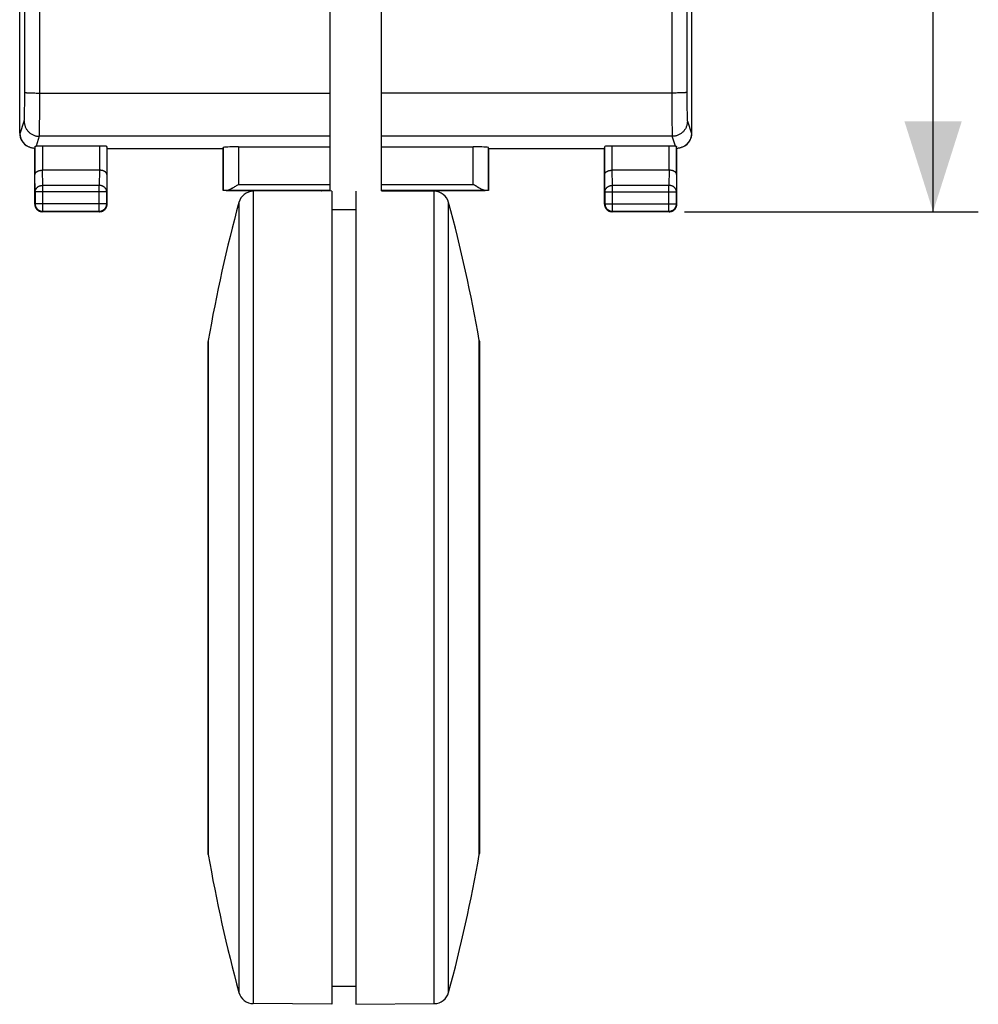
# Model space of a CAD drawing. Units: millimetres. Extents: x -98 to 96, y -44 to 54.
# Drawn here: x -12 to 20, y -44 to -11 of the extents above; entities that cross this region are included whole.
import ezdxf

# ---------------------------------------------------------------- set-up
doc = ezdxf.new("R2010")
doc.units = ezdxf.units.MM
doc.header["$LTSCALE"] = 16.335
doc.layers.get('0').update_dxf_attribs({"linetype": 'CONTINUOUS'})
for name, color, linetype in [('CASTELLO', 7, 'CONTINUOUS'), ('POMELLO', 7, 'CONTINUOUS'), ('TRECCIA', 7, 'CONTINUOUS')]:
    doc.layers.add(name, color=color, linetype=linetype)
doc.styles.get("Standard").update_dxf_attribs({"font": 'txt', "width": 0.8})
doc.dimstyles.new('DIMSTYLE_1', dxfattribs={"dimtxt": 3, "dimasz": 3, "dimexe": 1.5, "dimexo": 0.5, "dimgap": 0.75, "dimtad": 1, "dimtxsty": 'STANDARD', "dimblk": '_FILLED', "dimblk1": '_FILLED', "dimblk2": '_FILLED', "dimcen": 0.09, "dimadec": 0, "dimazin": 0, "dimtfac": 1, "dimtofl": 0, "dimtmove": 0, "dimatfit": 3, "dimldrblk": '_FILLED', "dimfxl": 1, "dimtolj": 1, "dimarcsym": 0})

# ---------------------------------------------------------------- blocks, each defined once
blk = doc.blocks.new('_FILLED')
at = {"color": 0, "linetype": 'BYBLOCK'}
blk.add_solid([(0, 0), (-1, 0.317), (-1, -0.317)], dxfattribs=at)
blk = doc.blocks.new('*D1')
at = {"color": 7, "linetype": 'CONTINUOUS'}
for p, q in [((10.517, 31.776), (20.267, 31.776)), ((18.767, 31.776), (18.767, 7.276)), ((18.767, -17.224), (18.767, 7.276)), ((10.517, -17.224), (20.267, -17.224))]:
    blk.add_line(p, q, dxfattribs=at)
at = {"color": 7, "linetype": 'CONTINUOUS', "xscale": 3, "yscale": 3, "zscale": 3}
for p, rotation in [((18.767, 31.776), 90), ((18.767, -17.224), 270)]:
    blk.add_blockref('_FILLED', p, dxfattribs=dict(at, rotation=rotation))
at = {"color": 7, "linetype": 'CONTINUOUS', "insert": (15.017, 7.276), "char_height": 3, "width": 4.71429, "attachment_point": 2, "rotation": 90, "line_spacing_factor": 0.9}
blk.add_mtext('49', dxfattribs=at)

msp = doc.modelspace()

# ---------------------------------------------------------------- linework, layer by layer
at = {"layer": 'CASTELLO', "color": 7, "linetype": 'CONTINUOUS'}
for p, q in [((-11.533, -14.615), (-11.533, 29.167)), ((10.767, -14.615), (10.767, 29.167)), ((-11.257, -15.062), (-11.239, -15.071)), ((-11.026, -15.057), (-11.033, -15.124)), ((-11.033, -16.974), (-11.033, -15.124)), ((-8.891, -15.045), (-10.776, -15.045)), ((-8.633, -15.124), (-8.641, -15.058)), ((-8.633, -16.974), (-8.633, -15.124)), ((-8.633, -15.124), (-4.783, -15.124)), ((-4.783, -15.124), (-4.78, -15.098)), ((-4.783, -16.524), (-4.783, -15.124)), ((-4.28, -15.072), (-1.233, -15.072)), ((0.467, -15.072), (3.514, -15.072)), ((4.017, -15.124), (4.014, -15.098)), ((4.017, -15.124), (7.867, -15.124)), ((4.017, -15.124), (4.017, -16.524)), ((7.867, -15.124), (7.874, -15.058)), ((7.867, -16.974), (7.867, -15.124)), ((10.009, -15.045), (8.124, -15.045)), ((10.267, -15.124), (10.259, -15.057)), ((10.267, -16.974), (10.267, -15.124)), ((10.473, -15.071), (10.49, -15.062)), ((-8.891, -15.847), (-10.776, -15.847)), ((10.009, -15.847), (8.124, -15.847)), ((-4.337, -16.355), (-4.28, -16.319)), ((3.556, -16.346), (3.514, -16.319)), ((-4.78, -16.521), (-4.783, -16.524)), ((-1.233, -16.524), (-4.783, -16.524)), ((-4.366, -16.373), (-4.337, -16.355)), ((4.017, -16.524), (0.467, -16.524)), ((3.585, -16.364), (3.556, -16.346)), ((3.613, -16.382), (3.585, -16.364)), ((3.642, -16.399), (3.613, -16.382)), ((4.014, -16.521), (4.017, -16.524)), ((-8.883, -17.224), (-10.783, -17.224)), ((10.017, -17.224), (8.117, -17.224))]:
    msp.add_line(p, q, dxfattribs=at)
at = {"layer": 'CASTELLO', "color": 253, "linetype": 'CONTINUOUS'}
for p, q in [((-11.366, -13.371), (-11.365, -11.31)), ((-10.866, -13.496), (-10.865, -11.329)), ((-11.367, -13.508), (-11.366, -13.371)), ((-11.191, -13.281), (-11.153, -13.283)), ((-11.153, -13.283), (-11.114, -13.284)), ((-11.114, -13.284), (-11.072, -13.285)), ((-11.072, -13.285), (-11.028, -13.285)), ((-11.028, -13.285), (-10.983, -13.286)), ((-10.983, -13.286), (-10.936, -13.286)), ((-10.936, -13.286), (-10.89, -13.286)), ((-10.89, -13.286), (-1.233, -13.286)), ((10.123, -13.286), (0.467, -13.286)), ((10.099, -13.339), (10.1, -13.548)), ((10.17, -13.286), (10.123, -13.286)), ((10.283, -13.285), (10.239, -13.286)), ((10.326, -13.284), (10.283, -13.285)), ((10.367, -13.283), (10.326, -13.284)), ((10.406, -13.282), (10.367, -13.283)), ((10.441, -13.281), (10.406, -13.282)), ((10.474, -13.279), (10.441, -13.281)), ((10.599, -13.336), (10.6, -13.474)), ((-11.369, -13.793), (-11.368, -13.703)), ((-11.368, -13.703), (-11.367, -13.608)), ((-11.367, -13.608), (-11.367, -13.508)), ((-10.868, -13.847), (-10.867, -13.7)), ((-10.867, -13.7), (-10.866, -13.496)), ((10.1, -13.548), (10.1, -13.7)), ((10.1, -13.7), (10.101, -13.847)), ((10.6, -13.474), (10.6, -13.575)), ((10.6, -13.575), (10.601, -13.672)), ((10.601, -13.672), (10.602, -13.763)), ((-11.374, -14.061), (-11.373, -14.021)), ((-11.373, -14.021), (-11.372, -13.952)), ((-11.372, -13.952), (-11.37, -13.876)), ((-11.37, -13.876), (-11.369, -13.793)), ((-10.87, -14.119), (-10.869, -13.988)), ((-10.869, -13.988), (-10.868, -13.847)), ((10.101, -13.847), (10.102, -13.988)), ((10.102, -13.988), (10.103, -14.119)), ((10.602, -13.763), (10.603, -13.849)), ((10.603, -13.849), (10.604, -13.928)), ((10.604, -13.928), (10.606, -13.999)), ((-11.516, -14.624), (-11.383, -14.223)), ((-11.376, -14.13), (-11.375, -14.098)), ((-11.375, -14.098), (-11.374, -14.061)), ((-10.873, -14.419), (-10.872, -14.352)), ((-10.872, -14.352), (-10.871, -14.241)), ((-10.871, -14.241), (-10.87, -14.119)), ((10.103, -14.119), (10.104, -14.241)), ((10.104, -14.241), (10.105, -14.352)), ((10.105, -14.352), (10.106, -14.419)), ((10.607, -14.061), (10.608, -14.098)), ((10.608, -14.098), (10.609, -14.13)), ((10.609, -14.13), (10.61, -14.158)), ((10.616, -14.223), (10.749, -14.624)), ((-11.533, -14.615), (-11.516, -14.624)), ((-10.877, -14.624), (-10.876, -14.582)), ((-10.876, -14.582), (-10.875, -14.534)), ((-10.875, -14.534), (-10.874, -14.48)), ((-10.874, -14.48), (-10.873, -14.419)), ((10.106, -14.419), (10.107, -14.48)), ((10.107, -14.48), (10.108, -14.534)), ((10.108, -14.534), (10.109, -14.582)), ((10.109, -14.582), (10.111, -14.624)), ((10.111, -14.624), (10.112, -14.658)), ((10.749, -14.624), (10.767, -14.615)), ((-10.883, -14.723), (-10.992, -15.052)), ((-1.233, -14.723), (-10.883, -14.723)), ((10.116, -14.723), (0.467, -14.723)), ((10.226, -15.052), (10.116, -14.723)), ((-11.026, -15.057), (-11.026, -15.991)), ((-10.776, -15.045), (-10.776, -15.847)), ((-8.891, -15.045), (-8.891, -15.847)), ((-8.641, -15.058), (-8.641, -15.991)), ((-4.78, -15.098), (-4.78, -16.521)), ((-4.28, -15.072), (-4.28, -16.319)), ((3.514, -16.319), (3.514, -15.072)), ((4.014, -16.521), (4.014, -15.098)), ((7.874, -15.991), (7.874, -15.058)), ((8.124, -15.847), (8.124, -15.045)), ((10.009, -15.847), (10.009, -15.045)), ((10.259, -15.991), (10.259, -15.057)), ((-11.02, -16.568), (-11.026, -15.991)), ((-10.77, -16.352), (-10.775, -15.847)), ((-8.891, -15.847), (-8.896, -16.352)), ((-8.641, -15.991), (-8.646, -16.568)), ((7.88, -16.568), (7.874, -15.991)), ((8.13, -16.352), (8.125, -15.847)), ((10.009, -15.847), (10.004, -16.352)), ((10.259, -15.991), (10.254, -16.568)), ((-4.28, -16.319), (-1.233, -16.319)), ((0.467, -16.319), (3.514, -16.319)), ((-11.02, -16.568), (-11.02, -16.961)), ((-8.646, -16.568), (-11.02, -16.568)), ((-10.77, -17.211), (-10.77, -16.352)), ((-8.896, -16.352), (-10.77, -16.352)), ((-8.896, -17.211), (-8.896, -16.352)), ((-8.646, -16.961), (-8.646, -16.568)), ((-4.68, -16.519), (-1.233, -16.519)), ((0.467, -16.519), (3.913, -16.519)), ((7.88, -16.568), (10.254, -16.568)), ((7.88, -16.568), (7.88, -16.961)), ((10.004, -16.352), (8.13, -16.352)), ((8.13, -17.211), (8.13, -16.352)), ((10.004, -17.211), (10.004, -16.352)), ((10.254, -16.961), (10.254, -16.568)), ((-11.033, -16.974), (-11.02, -16.961)), ((-8.646, -16.961), (-11.02, -16.961)), ((-8.633, -16.974), (-8.646, -16.961)), ((7.867, -16.974), (7.88, -16.961)), ((7.88, -16.961), (10.254, -16.961)), ((10.267, -16.974), (10.254, -16.961)), ((-10.783, -17.224), (-10.77, -17.211)), ((-10.77, -17.211), (-8.896, -17.211)), ((-8.883, -17.224), (-8.896, -17.211)), ((8.117, -17.224), (8.13, -17.211)), ((8.13, -17.211), (10.004, -17.211)), ((10.017, -17.224), (10.004, -17.211))]:
    msp.add_line(p, q, dxfattribs=at)
for points in [[(-11.365, -11.31), (-11.364, -9.355), (-11.362, -7.399), (-11.361, -5.443), (-11.361, -3.486), (-11.36, -1.53), (-11.359, 0.427), (-11.359, 2.384), (-11.359, 4.341), (-11.359, 6.298), (-11.359, 8.254), (-11.359, 10.211), (-11.359, 12.168), (-11.359, 14.125), (-11.36, 16.082), (-11.361, 18.038), (-11.361, 19.995), (-11.362, 21.951), (-11.364, 23.907), (-11.365, 25.862), (-11.366, 27.888)], [(-10.865, -11.329), (-10.864, -9.371), (-10.863, -7.414), (-10.862, -5.455), (-10.861, -3.497), (-10.86, -1.539), (-10.86, 0.42), (-10.859, 2.379), (-10.859, 4.338), (-10.859, 6.297), (-10.859, 8.255), (-10.859, 10.214), (-10.859, 12.173), (-10.86, 14.132), (-10.86, 16.091), (-10.861, 18.049), (-10.862, 20.007), (-10.863, 21.965), (-10.864, 23.923), (-10.865, 25.881)], [(10.098, 25.881), (10.097, 23.923), (10.096, 21.965), (10.095, 20.007), (10.094, 18.049), (10.093, 16.091), (10.093, 14.132), (10.092, 12.173), (10.092, 10.214), (10.092, 8.255), (10.092, 6.297), (10.092, 4.338), (10.092, 2.379), (10.093, 0.42), (10.093, -1.539), (10.094, -3.497), (10.095, -5.455), (10.096, -7.414), (10.097, -9.371), (10.098, -11.329), (10.099, -13.339)], [(10.598, 25.862), (10.597, 23.907), (10.596, 21.951), (10.595, 19.995), (10.594, 18.038), (10.593, 16.082), (10.593, 14.125), (10.592, 12.168), (10.592, 10.211), (10.592, 8.254), (10.592, 6.298), (10.592, 4.341), (10.592, 2.384), (10.593, 0.427), (10.593, -1.53), (10.594, -3.486), (10.595, -5.443), (10.596, -7.399), (10.597, -9.355), (10.598, -11.31), (10.599, -13.336)], [(-11.366, -13.266), (-11.365, -13.267), (-11.363, -13.268), (-11.36, -13.269), (-11.356, -13.27), (-11.35, -13.271), (-11.344, -13.272), (-11.336, -13.273), (-11.328, -13.273), (-11.318, -13.274), (-11.308, -13.275), (-11.296, -13.276), (-11.284, -13.277), (-11.27, -13.278), (-11.256, -13.279), (-11.241, -13.279), (-11.225, -13.28), (-11.191, -13.281)], [(10.239, -13.286), (10.193, -13.286), (10.17, -13.286)], [(10.599, -13.266), (10.598, -13.267), (10.596, -13.268), (10.593, -13.269), (10.589, -13.27), (10.583, -13.271), (10.577, -13.272), (10.57, -13.273), (10.561, -13.273), (10.552, -13.274), (10.541, -13.275), (10.529, -13.276), (10.517, -13.277), (10.504, -13.278), (10.489, -13.279), (10.474, -13.279)], [(10.606, -13.999), (10.606, -14.021), (10.607, -14.061)], [(-11.383, -14.223), (-11.382, -14.221), (-11.381, -14.217), (-11.381, -14.212), (-11.38, -14.206), (-11.38, -14.199), (-11.379, -14.19), (-11.378, -14.181), (-11.378, -14.17), (-11.377, -14.158), (-11.376, -14.13)], [(-11.383, -14.223), (-11.382, -14.247), (-11.38, -14.271), (-11.377, -14.294), (-11.373, -14.318), (-11.368, -14.341), (-11.362, -14.364), (-11.355, -14.387), (-11.347, -14.409), (-11.337, -14.431), (-11.327, -14.452), (-11.315, -14.473), (-11.303, -14.493), (-11.29, -14.513), (-11.275, -14.532), (-11.26, -14.55), (-11.244, -14.568), (-11.227, -14.585), (-11.21, -14.601), (-11.192, -14.616), (-11.172, -14.63), (-11.153, -14.643), (-11.132, -14.656), (-11.112, -14.667), (-11.09, -14.677), (-11.068, -14.687), (-11.046, -14.695), (-11.023, -14.702), (-11, -14.709), (-10.977, -14.714), (-10.954, -14.718), (-10.93, -14.72), (-10.906, -14.722), (-10.883, -14.723)], [(10.616, -14.223), (10.615, -14.247), (10.614, -14.271), (10.611, -14.294), (10.607, -14.318), (10.602, -14.341), (10.595, -14.364), (10.588, -14.387), (10.58, -14.409), (10.571, -14.431), (10.56, -14.452), (10.549, -14.473), (10.536, -14.493), (10.523, -14.513), (10.509, -14.532), (10.494, -14.55), (10.478, -14.568), (10.461, -14.585), (10.443, -14.601), (10.425, -14.616), (10.406, -14.63), (10.386, -14.643), (10.366, -14.656), (10.345, -14.667), (10.323, -14.677), (10.302, -14.687), (10.279, -14.695), (10.257, -14.702), (10.234, -14.709), (10.21, -14.714), (10.187, -14.718), (10.163, -14.72), (10.14, -14.722), (10.116, -14.723)], [(10.61, -14.158), (10.611, -14.17), (10.612, -14.181), (10.612, -14.19), (10.613, -14.199), (10.613, -14.206), (10.614, -14.212), (10.615, -14.217), (10.615, -14.221), (10.616, -14.223)], [(-10.883, -14.723), (-10.882, -14.719), (-10.881, -14.714), (-10.881, -14.706), (-10.88, -14.697), (-10.88, -14.686), (-10.879, -14.673), (-10.878, -14.658), (-10.877, -14.624)], [(10.112, -14.658), (10.112, -14.673), (10.113, -14.686), (10.113, -14.697), (10.114, -14.706), (10.115, -14.714), (10.115, -14.719), (10.116, -14.723)], [(-11.02, -16.568), (-11.02, -16.557), (-11.019, -16.546), (-11.017, -16.535), (-11.015, -16.523), (-11.012, -16.512), (-11.008, -16.502), (-11.003, -16.491), (-10.998, -16.48), (-10.993, -16.47), (-10.987, -16.46), (-10.98, -16.451), (-10.972, -16.441), (-10.964, -16.432), (-10.956, -16.424), (-10.947, -16.415), (-10.937, -16.408), (-10.927, -16.4), (-10.917, -16.393), (-10.906, -16.387), (-10.895, -16.381), (-10.884, -16.376), (-10.872, -16.371), (-10.86, -16.366), (-10.847, -16.363), (-10.835, -16.359), (-10.822, -16.357), (-10.809, -16.355), (-10.796, -16.353), (-10.783, -16.352), (-10.77, -16.352)], [(-8.646, -16.568), (-8.647, -16.557), (-8.648, -16.546), (-8.65, -16.535), (-8.652, -16.523), (-8.655, -16.512), (-8.659, -16.502), (-8.663, -16.491), (-8.668, -16.48), (-8.674, -16.47), (-8.68, -16.46), (-8.687, -16.451), (-8.694, -16.441), (-8.702, -16.432), (-8.711, -16.424), (-8.72, -16.415), (-8.729, -16.408), (-8.739, -16.4), (-8.75, -16.393), (-8.761, -16.387), (-8.772, -16.381), (-8.783, -16.376), (-8.795, -16.371), (-8.807, -16.366), (-8.819, -16.363), (-8.832, -16.359), (-8.845, -16.357), (-8.857, -16.355), (-8.87, -16.353), (-8.883, -16.352), (-8.896, -16.352)], [(7.88, -16.568), (7.88, -16.557), (7.881, -16.546), (7.883, -16.535), (7.885, -16.523), (7.888, -16.512), (7.892, -16.502), (7.897, -16.491), (7.902, -16.48), (7.907, -16.47), (7.913, -16.46), (7.92, -16.451), (7.928, -16.441), (7.936, -16.432), (7.944, -16.424), (7.953, -16.415), (7.963, -16.408), (7.973, -16.4), (7.983, -16.393), (7.994, -16.387), (8.005, -16.381), (8.016, -16.376), (8.028, -16.371), (8.04, -16.366), (8.053, -16.363), (8.065, -16.359), (8.078, -16.357), (8.091, -16.355), (8.104, -16.353), (8.117, -16.352), (8.13, -16.352)], [(10.254, -16.568), (10.253, -16.557), (10.252, -16.546), (10.25, -16.535), (10.248, -16.523), (10.245, -16.512), (10.241, -16.502), (10.237, -16.491), (10.232, -16.48), (10.226, -16.47), (10.22, -16.46), (10.213, -16.451), (10.206, -16.441), (10.198, -16.432), (10.189, -16.424), (10.18, -16.415), (10.171, -16.408), (10.161, -16.4), (10.15, -16.393), (10.139, -16.387), (10.128, -16.381), (10.117, -16.376), (10.105, -16.371), (10.093, -16.366), (10.081, -16.363), (10.068, -16.359), (10.055, -16.357), (10.043, -16.355), (10.03, -16.353), (10.017, -16.352), (10.004, -16.352)], [(-11.02, -16.961), (-11.02, -16.974), (-11.019, -16.987), (-11.017, -17), (-11.015, -17.013), (-11.012, -17.026), (-11.008, -17.038), (-11.004, -17.051), (-10.999, -17.063), (-10.993, -17.074), (-10.987, -17.086), (-10.98, -17.097), (-10.973, -17.108), (-10.965, -17.118), (-10.956, -17.128), (-10.947, -17.138), (-10.938, -17.147), (-10.928, -17.155), (-10.917, -17.163), (-10.906, -17.171), (-10.895, -17.177), (-10.884, -17.184), (-10.872, -17.189), (-10.86, -17.194), (-10.848, -17.199), (-10.835, -17.202), (-10.822, -17.205), (-10.809, -17.208), (-10.796, -17.21), (-10.783, -17.211), (-10.77, -17.211)], [(-8.896, -17.211), (-8.883, -17.211), (-8.87, -17.21), (-8.857, -17.208), (-8.844, -17.205), (-8.832, -17.202), (-8.819, -17.199), (-8.807, -17.194), (-8.795, -17.189), (-8.783, -17.184), (-8.771, -17.177), (-8.76, -17.171), (-8.749, -17.163), (-8.739, -17.155), (-8.729, -17.147), (-8.72, -17.138), (-8.711, -17.128), (-8.702, -17.118), (-8.694, -17.108), (-8.687, -17.097), (-8.68, -17.086), (-8.674, -17.074), (-8.668, -17.063), (-8.663, -17.05), (-8.659, -17.038), (-8.655, -17.026), (-8.652, -17.013), (-8.65, -17), (-8.648, -16.987), (-8.647, -16.974), (-8.646, -16.961)], [(7.88, -16.961), (7.88, -16.974), (7.881, -16.987), (7.883, -17), (7.885, -17.013), (7.888, -17.026), (7.892, -17.038), (7.896, -17.051), (7.901, -17.063), (7.907, -17.074), (7.913, -17.086), (7.92, -17.097), (7.927, -17.108), (7.935, -17.118), (7.944, -17.128), (7.953, -17.138), (7.962, -17.147), (7.972, -17.155), (7.983, -17.163), (7.994, -17.171), (8.005, -17.177), (8.016, -17.184), (8.028, -17.189), (8.04, -17.194), (8.053, -17.199), (8.065, -17.202), (8.078, -17.205), (8.091, -17.208), (8.104, -17.21), (8.117, -17.211), (8.13, -17.211)], [(10.004, -17.211), (10.017, -17.211), (10.03, -17.21), (10.043, -17.208), (10.056, -17.205), (10.068, -17.202), (10.081, -17.199), (10.093, -17.194), (10.105, -17.189), (10.117, -17.184), (10.129, -17.177), (10.14, -17.171), (10.15, -17.163), (10.161, -17.155), (10.171, -17.147), (10.18, -17.138), (10.189, -17.128), (10.198, -17.118), (10.206, -17.108), (10.213, -17.097), (10.22, -17.086), (10.226, -17.074), (10.232, -17.063), (10.237, -17.051), (10.241, -17.038), (10.245, -17.026), (10.248, -17.013), (10.25, -17), (10.252, -16.987), (10.253, -16.974), (10.254, -16.961)]]:
    msp.add_lwpolyline(points, dxfattribs=at)
at = {"layer": 'CASTELLO', "color": 7, "linetype": 'CONTINUOUS'}
for points in [[(-11.239, -15.071), (-11.26, -15.06), (-11.278, -15.05), (-11.296, -15.038), (-11.314, -15.025), (-11.331, -15.012), (-11.347, -14.998), (-11.363, -14.983), (-11.379, -14.968), (-11.393, -14.952), (-11.407, -14.935), (-11.42, -14.918), (-11.432, -14.901), (-11.444, -14.882), (-11.455, -14.864), (-11.464, -14.845), (-11.473, -14.826), (-11.481, -14.806), (-11.489, -14.787), (-11.495, -14.767), (-11.501, -14.747), (-11.505, -14.727), (-11.509, -14.706), (-11.512, -14.686), (-11.514, -14.665), (-11.516, -14.645), (-11.516, -14.624)], [(10.749, -14.624), (10.749, -14.645), (10.747, -14.665), (10.745, -14.686), (10.742, -14.706), (10.739, -14.727), (10.734, -14.747), (10.728, -14.767), (10.722, -14.787), (10.715, -14.806), (10.707, -14.826), (10.698, -14.845), (10.688, -14.864), (10.677, -14.882), (10.666, -14.901), (10.653, -14.918), (10.64, -14.935), (10.626, -14.952), (10.612, -14.968), (10.597, -14.983), (10.581, -14.998), (10.564, -15.012), (10.547, -15.025), (10.53, -15.038), (10.512, -15.05), (10.493, -15.06), (10.473, -15.071)], [(-11.033, -15.124), (-11.055, -15.122), (-11.076, -15.12), (-11.098, -15.117), (-11.119, -15.113), (-11.14, -15.108), (-11.161, -15.102), (-11.182, -15.096), (-11.202, -15.088), (-11.222, -15.08), (-11.239, -15.071)], [(-11.026, -15.057), (-11.026, -15.057), (-11.025, -15.056), (-11.024, -15.056), (-11.022, -15.055), (-11.02, -15.055), (-11.017, -15.054), (-11.014, -15.054), (-11.011, -15.054), (-11.007, -15.053), (-11.002, -15.053), (-10.998, -15.052), (-10.992, -15.052)], [(10.226, -15.052), (10.231, -15.052), (10.236, -15.053), (10.24, -15.053), (10.244, -15.054), (10.247, -15.054), (10.251, -15.054), (10.253, -15.055), (10.255, -15.055), (10.257, -15.056), (10.258, -15.056), (10.259, -15.057), (10.259, -15.057)], [(10.473, -15.071), (10.455, -15.08), (10.435, -15.088), (10.415, -15.096), (10.394, -15.102), (10.373, -15.108), (10.352, -15.113), (10.331, -15.117), (10.31, -15.12), (10.288, -15.122), (10.267, -15.124)], [(-11.026, -15.991), (-11.026, -15.985), (-11.025, -15.978), (-11.024, -15.972), (-11.022, -15.966), (-11.02, -15.96), (-11.017, -15.953), (-11.014, -15.947), (-11.01, -15.941), (-11.006, -15.935), (-11.001, -15.929), (-10.996, -15.923), (-10.99, -15.917), (-10.984, -15.912), (-10.978, -15.906), (-10.971, -15.901), (-10.963, -15.896), (-10.955, -15.891), (-10.946, -15.886), (-10.938, -15.881), (-10.928, -15.877), (-10.918, -15.873), (-10.908, -15.869), (-10.898, -15.865), (-10.887, -15.862), (-10.876, -15.859), (-10.864, -15.856), (-10.852, -15.854), (-10.84, -15.852), (-10.827, -15.85), (-10.815, -15.849), (-10.802, -15.848), (-10.789, -15.847), (-10.775, -15.847)], [(-8.641, -15.991), (-8.641, -15.985), (-8.642, -15.978), (-8.643, -15.972), (-8.645, -15.966), (-8.647, -15.96), (-8.65, -15.953), (-8.653, -15.947), (-8.657, -15.941), (-8.661, -15.935), (-8.665, -15.929), (-8.671, -15.923), (-8.676, -15.917), (-8.682, -15.912), (-8.689, -15.906), (-8.696, -15.901), (-8.704, -15.896), (-8.712, -15.891), (-8.72, -15.886), (-8.729, -15.881), (-8.739, -15.877), (-8.748, -15.873), (-8.758, -15.869), (-8.769, -15.865), (-8.78, -15.862), (-8.791, -15.859), (-8.803, -15.856), (-8.815, -15.854), (-8.827, -15.852), (-8.839, -15.85), (-8.852, -15.849), (-8.865, -15.848), (-8.878, -15.847), (-8.891, -15.847)], [(7.874, -15.991), (7.874, -15.985), (7.875, -15.978), (7.876, -15.972), (7.878, -15.966), (7.88, -15.96), (7.883, -15.953), (7.886, -15.947), (7.89, -15.941), (7.894, -15.935), (7.899, -15.929), (7.904, -15.923), (7.91, -15.917), (7.916, -15.912), (7.922, -15.906), (7.929, -15.901), (7.937, -15.896), (7.945, -15.891), (7.954, -15.886), (7.962, -15.881), (7.972, -15.877), (7.982, -15.873), (7.992, -15.869), (8.002, -15.865), (8.013, -15.862), (8.024, -15.859), (8.036, -15.856), (8.048, -15.854), (8.06, -15.852), (8.073, -15.85), (8.085, -15.849), (8.098, -15.848), (8.111, -15.847), (8.125, -15.847)], [(10.259, -15.991), (10.259, -15.985), (10.258, -15.978), (10.257, -15.972), (10.255, -15.966), (10.253, -15.96), (10.25, -15.953), (10.247, -15.947), (10.243, -15.941), (10.239, -15.935), (10.235, -15.929), (10.229, -15.923), (10.224, -15.917), (10.218, -15.912), (10.211, -15.906), (10.204, -15.901), (10.196, -15.896), (10.188, -15.891), (10.18, -15.886), (10.171, -15.881), (10.161, -15.877), (10.152, -15.873), (10.142, -15.869), (10.131, -15.865), (10.12, -15.862), (10.109, -15.859), (10.097, -15.856), (10.085, -15.854), (10.073, -15.852), (10.061, -15.85), (10.048, -15.849), (10.035, -15.848), (10.022, -15.847), (10.009, -15.847)], [(-4.68, -16.519), (-4.669, -16.519), (-4.658, -16.517), (-4.646, -16.515), (-4.635, -16.512), (-4.623, -16.509), (-4.61, -16.504), (-4.598, -16.5), (-4.585, -16.495), (-4.572, -16.489), (-4.559, -16.483), (-4.546, -16.477), (-4.533, -16.47), (-4.519, -16.463), (-4.506, -16.456), (-4.492, -16.448), (-4.478, -16.44), (-4.465, -16.433), (-4.451, -16.424), (-4.437, -16.416), (-4.422, -16.408), (-4.408, -16.399), (-4.394, -16.391), (-4.366, -16.373)], [(3.913, -16.519), (3.902, -16.519), (3.891, -16.517), (3.88, -16.515), (3.868, -16.512), (3.856, -16.509), (3.844, -16.504), (3.831, -16.5), (3.819, -16.495), (3.806, -16.489), (3.793, -16.483), (3.779, -16.477), (3.766, -16.47), (3.753, -16.463), (3.739, -16.456), (3.725, -16.448), (3.712, -16.44), (3.698, -16.433), (3.684, -16.424), (3.67, -16.416), (3.656, -16.408), (3.642, -16.399)], [(-11.033, -16.974), (-11.033, -16.986), (-11.032, -16.998), (-11.031, -17.01), (-11.029, -17.021), (-11.026, -17.033), (-11.023, -17.044), (-11.02, -17.056), (-11.015, -17.067), (-11.011, -17.078), (-11.006, -17.089), (-11, -17.099), (-10.994, -17.109), (-10.987, -17.119), (-10.98, -17.129), (-10.972, -17.138), (-10.964, -17.147), (-10.956, -17.155), (-10.947, -17.163), (-10.938, -17.171), (-10.928, -17.178), (-10.919, -17.184), (-10.908, -17.191), (-10.898, -17.196), (-10.887, -17.201), (-10.876, -17.206), (-10.865, -17.21), (-10.854, -17.214), (-10.842, -17.217), (-10.831, -17.219), (-10.819, -17.221), (-10.807, -17.223), (-10.795, -17.224), (-10.783, -17.224)], [(-8.883, -17.224), (-8.871, -17.224), (-8.86, -17.223), (-8.848, -17.221), (-8.836, -17.219), (-8.824, -17.217), (-8.813, -17.214), (-8.802, -17.21), (-8.79, -17.206), (-8.78, -17.201), (-8.769, -17.196), (-8.758, -17.191), (-8.748, -17.184), (-8.738, -17.178), (-8.729, -17.171), (-8.72, -17.163), (-8.711, -17.155), (-8.702, -17.147), (-8.694, -17.138), (-8.687, -17.129), (-8.68, -17.119), (-8.673, -17.109), (-8.667, -17.099), (-8.661, -17.089), (-8.656, -17.078), (-8.651, -17.067), (-8.647, -17.056), (-8.643, -17.044), (-8.64, -17.033), (-8.638, -17.021), (-8.636, -17.01), (-8.635, -16.998), (-8.634, -16.986), (-8.633, -16.974)], [(7.867, -16.974), (7.867, -16.986), (7.868, -16.998), (7.869, -17.01), (7.871, -17.021), (7.874, -17.033), (7.877, -17.044), (7.88, -17.056), (7.885, -17.067), (7.889, -17.078), (7.894, -17.089), (7.9, -17.099), (7.906, -17.109), (7.913, -17.119), (7.92, -17.129), (7.928, -17.138), (7.936, -17.147), (7.944, -17.155), (7.953, -17.163), (7.962, -17.171), (7.972, -17.178), (7.981, -17.184), (7.992, -17.191), (8.002, -17.196), (8.013, -17.201), (8.024, -17.206), (8.035, -17.21), (8.046, -17.214), (8.058, -17.217), (8.069, -17.219), (8.081, -17.221), (8.093, -17.223), (8.105, -17.224), (8.117, -17.224)], [(10.017, -17.224), (10.029, -17.224), (10.04, -17.223), (10.052, -17.221), (10.064, -17.219), (10.076, -17.217), (10.087, -17.214), (10.098, -17.21), (10.11, -17.206), (10.12, -17.201), (10.131, -17.196), (10.142, -17.191), (10.152, -17.184), (10.162, -17.178), (10.171, -17.171), (10.18, -17.163), (10.189, -17.155), (10.198, -17.147), (10.206, -17.138), (10.213, -17.129), (10.22, -17.119), (10.227, -17.109), (10.233, -17.099), (10.239, -17.089), (10.244, -17.078), (10.249, -17.067), (10.253, -17.056), (10.257, -17.044), (10.26, -17.033), (10.262, -17.021), (10.264, -17.01), (10.265, -16.998), (10.266, -16.986), (10.267, -16.974)]]:
    msp.add_lwpolyline(points, dxfattribs=at)
for centre, major_axis, ratio, start_param, end_param in [((-11.033, -14.615), (0.447, -0.224), 0.99981, -2.678052, -1.570735), ((10.267, -14.615), (0.447, 0.224), 0.99981, -1.570858, -0.463541), ((-10.776, -15.059), (0.25, 0), 0.052408, 1.570796, 2.615483), ((-8.891, -15.059), (0.25, 0), 0.052408, 0.005818, 1.570796), ((-4.28, -15.098), (0.5, 0), 0.052408, 1.570796, 3.135775), ((3.514, -15.098), (0.5, 0), 0.052408, 0.005818, 1.570796), ((8.124, -15.059), (0.25, 0), 0.052408, 1.570796, 3.135775), ((10.009, -15.059), (0.25, 0), 0.052408, 0.526109, 1.570796), ((-4.28, -16.521), (0.5, 0), 0.005818, 2.495179, 3.135775), ((3.514, -16.521), (0.5, 0), 0.005818, 0.005818, 0.646413)]:
    msp.add_ellipse(centre, major_axis=major_axis, ratio=ratio, start_param=start_param, end_param=end_param, dxfattribs=at)
at = {"layer": 'POMELLO', "color": 7, "linetype": 'CONTINUOUS'}
for p, q in [((-1.533, -16.527), (-3.784, -16.547)), ((-1.533, -16.527), (-1.517, -16.528)), ((-1.466, -16.53), (-1.517, -16.528)), ((-1.425, -16.532), (-1.466, -16.53)), ((-1.375, -16.534), (-1.425, -16.532)), ((-1.317, -16.535), (-1.375, -16.534)), ((-1.183, -16.539), (-1.183, -43.524)), ((-0.383, -16.539), (-0.383, -43.524)), ((0.467, -16.531), (2.217, -16.547)), ((-1.183, -17.149), (-0.383, -17.149)), ((-5.279, -21.499), (-5.282, -21.533)), ((-5.282, -38.515), (-5.282, -21.533)), ((3.712, -21.499), (3.715, -21.533)), ((3.715, -21.533), (3.715, -38.515)), ((-5.279, -38.549), (-5.282, -38.515)), ((3.712, -38.549), (3.715, -38.515)), ((-1.183, -42.924), (-0.383, -42.924)), ((-1.183, -43.524), (-3.784, -43.501)), ((-0.383, -43.524), (2.217, -43.501))]:
    msp.add_line(p, q, dxfattribs=at)
at = {"layer": 'POMELLO', "color": 253, "linetype": 'CONTINUOUS'}
for p, q in [((-3.784, -16.547), (-3.784, -43.501)), ((2.217, -43.501), (2.217, -16.547)), ((-4.262, -16.916), (-4.262, -43.132)), ((2.696, -43.132), (2.696, -16.916)), ((-5.279, -21.499), (-5.279, -38.549)), ((3.712, -38.549), (3.712, -21.499))]:
    msp.add_line(p, q, dxfattribs=at)
at = {"layer": 'POMELLO', "color": 7, "linetype": 'CONTINUOUS'}
msp.add_lwpolyline([(-1.183, -16.539), (-1.252, -16.537), (-1.285, -16.536), (-1.317, -16.535)], dxfattribs=at)
for centre, radius, start, end in [((-3.78, -17.047), 0.5, 90.5, 164.8012), ((2.213, -17.047), 0.5, 15.1988, 89.5), ((43.989, -30.024), 50, 164.8012, 170.1826), ((-45.556, -30.024), 50, 9.8174, 15.1988), ((43.989, -30.024), 50, 189.8174, 195.1988), ((-45.556, -30.024), 50, 344.8012, 350.1826), ((-3.78, -43.001), 0.5, 195.1988, 269.5), ((2.213, -43.001), 0.5, 270.5, 344.8012)]:
    msp.add_arc(centre, radius, start, end, dxfattribs=at)
at = {"layer": 'TRECCIA', "color": 7, "linetype": 'CONTINUOUS'}
for p, q in [((-1.233, -16.539), (-1.233, 19.976)), ((0.467, -16.531), (0.467, 19.976))]:
    msp.add_line(p, q, dxfattribs=at)

# ---------------------------------------------------------------- dimensions: what is measured, and where the dimension line sits
at = {"color": 7, "linetype": 'CONTINUOUS'}
dim = msp.add_linear_dim(base=(18.767, -17.224), p1=(10.017, 31.776), p2=(10.017, -17.224), angle=270, dimstyle='DIMSTYLE_1', dxfattribs=at)
dim.commit()
dim.dimension.update_dxf_attribs({"geometry": '*D1', "text_midpoint": (18.767, 7.276), "dimtype": 160})

doc.saveas('drawing.dxf')
